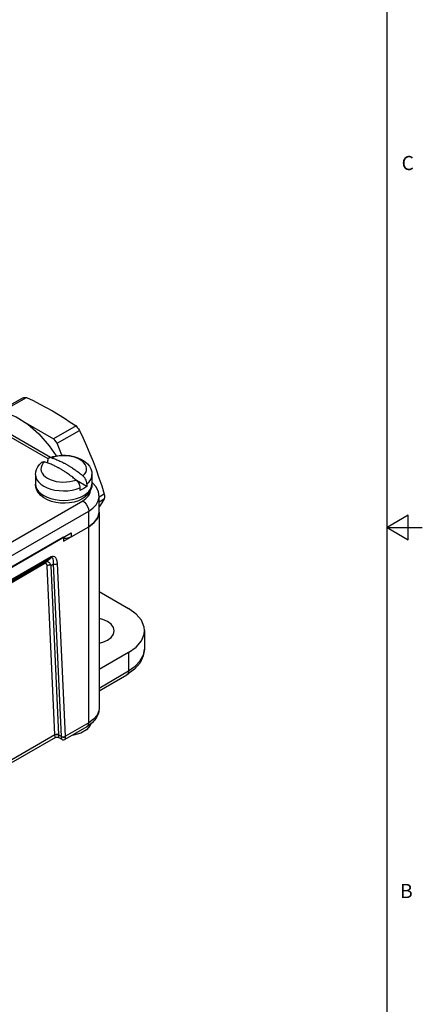
# Model space of a CAD drawing. Units: inches. Extents: x 0.5 to 33.6, y 0.5 to 21.6.
# Drawn here: x 30.7 to 33.6, y 7.6 to 14.6 of the extents above; entities that cross this region are included whole.
import ezdxf

# ---------------------------------------------------------------- set-up
doc = ezdxf.new("R2010")
doc.units = ezdxf.units.IN
doc.header["$LTSCALE"] = 1.87
doc.header["$MEASUREMENT"] = 0
doc.layers.get('0').update_dxf_attribs({"linetype": 'CONTINUOUS'})
doc.layers.add('02___PRT_ALL_AXES', color=7, linetype='CONTINUOUS')
doc.styles.add('TEXTSTYLE_2', font='txt', dxfattribs={"width": 0.8})

msp = doc.modelspace()

# ---------------------------------------------------------------- linework, layer by layer
at = {"color": 2, "linetype": 'CONTINUOUS'}
for p, q in [((33.352, 0.7035), (33.352, 21.3367)), ((33.5005, 11.1095), (33.3505, 11.0229)), ((33.5005, 10.9363), (33.5005, 11.1095)), ((33.3505, 11.0229), (33.6005, 11.0229)), ((33.3505, 11.0229), (33.5005, 10.9363))]:
    msp.add_line(p, q, dxfattribs=at)
at = {"color": 7, "linetype": 'CONTINUOUS'}
for p, q in [((30.7727, 11.942), (30.614, 11.8504)), ((30.6395, 11.8527), (30.7982, 11.9443)), ((30.7719, 11.7763), (30.9892, 11.6508)), ((31.1479, 11.7424), (30.9892, 11.6508)), ((31.0147, 11.6191), (31.1734, 11.7107)), ((30.9677, 11.5194), (30.6544, 11.7003)), ((31.0476, 11.5343), (31.0147, 11.6191)), ((30.9467, 11.4929), (30.9467, 11.4806)), ((31.2251, 11.3137), (31.1503, 11.357)), ((31.1756, 11.3035), (31.1756, 11.2852)), ((31.2251, 11.3321), (31.2251, 11.3137)), ((31.1922, 11.2263), (31.1648, 11.2131)), ((31.3111, 11.2045), (31.3483, 11.226)), ((31.3483, 11.2599), (31.3123, 11.2391)), ((31.3111, 11.1308), (31.3111, 9.7428)), ((31.1128, 10.9565), (31.2379, 11.0288)), ((28.1599, 9.2802), (31.1128, 10.9851)), ((31.3111, 10.57), (31.5208, 10.449)), ((31.6321, 10.2939), (31.6321, 10.1632)), ((31.5208, 10.1388), (31.3111, 10.0177)), ((31.3111, 9.8668), (31.5083, 9.9806)), ((31.5625, 10.0198), (31.5083, 9.9806)), ((31.2635, 9.641), (31.2255, 9.6132)), ((31.2905, 9.6734), (31.2635, 9.641)), ((31.2255, 9.6132), (31.0692, 9.523)), ((31.0032, 9.538), (28.2067, 7.9234)), ((31.0488, 9.523), (31.0228, 9.538)), ((31.049, 9.5229), (31.049, 9.5229)), ((31.069, 9.5229), (31.069, 9.5229))]:
    msp.add_line(p, q, dxfattribs=at)
at = {"color": 9, "linetype": 'CONTINUOUS'}
for p, q in [((30.9507, 11.5089), (30.6568, 11.6786)), ((31.123, 11.221), (31.1519, 11.228)), ((27.9923, 9.3631), (31.1955, 11.2125)), ((28.0347, 9.2896), (31.2379, 11.139)), ((31.2379, 9.6407), (31.2379, 11.139)), ((31.1128, 10.9851), (31.1128, 10.9565)), ((30.9684, 10.8071), (28.2976, 9.2651)), ((30.9717, 10.8157), (28.3009, 9.2737)), ((30.9315, 10.7771), (30.9684, 10.8071)), ((30.9282, 10.7685), (28.2762, 9.2374)), ((30.9315, 10.7771), (28.2815, 9.2471)), ((30.9988, 9.5557), (30.943, 10.7525)), ((30.9713, 10.7533), (30.9879, 10.7668)), ((31.0271, 9.5566), (30.9713, 10.7533)), ((31.0448, 9.5447), (30.9879, 10.7668)), ((31.0731, 9.5455), (31.0161, 10.7677)), ((31.5208, 10.1388), (31.5208, 10.0081)), ((31.3111, 9.8871), (31.5208, 10.0081)), ((31.3111, 9.7428), (31.3096, 9.7266)), ((31.2379, 9.6407), (31.0731, 9.5455)), ((31.2728, 9.666), (31.2379, 9.6407)), ((30.9988, 9.5557), (28.2077, 7.9442)), ((31.0449, 9.543), (31.0271, 9.5533))]:
    msp.add_line(p, q, dxfattribs=at)
at = {"color": 7, "linetype": 'CONTINUOUS'}
for points in [[(30.7727, 11.942), (30.781, 11.9431), (30.7895, 11.9439), (30.7982, 11.9443)], [(30.7982, 11.9443), (30.845, 11.921), (30.8911, 11.8971), (30.9364, 11.8727), (30.9807, 11.8478)], [(30.5672, 11.8491), (30.6437, 11.8381), (30.7245, 11.8062), (30.8062, 11.7546), (30.8854, 11.6855), (30.9588, 11.6017), (31.0079, 11.5298)], [(30.9807, 11.8478), (31.0239, 11.8222), (31.0662, 11.7961), (31.1075, 11.7695), (31.1479, 11.7424)], [(31.1479, 11.7424), (31.1566, 11.732), (31.1651, 11.7214), (31.1734, 11.7107)], [(31.1734, 11.7107), (31.1985, 11.6562), (31.2228, 11.6012), (31.2461, 11.5457), (31.2685, 11.4897), (31.2898, 11.4331), (31.3102, 11.3759), (31.3297, 11.3182), (31.3483, 11.2599)], [(31.0147, 11.6191), (31.0064, 11.6298), (30.9979, 11.6404), (30.9892, 11.6508)], [(30.9593, 11.5166), (30.9566, 11.5153), (30.9524, 11.5116), (30.9492, 11.5065), (30.9473, 11.5001), (30.9467, 11.4929)], [(30.9593, 11.5166), (30.9843, 11.5248), (31.0136, 11.5311), (31.0437, 11.5343), (31.074, 11.5345), (31.1041, 11.5318), (31.1333, 11.5261), (31.1612, 11.5173), (31.1869, 11.5057), (31.2097, 11.4913), (31.2285, 11.4747), (31.243, 11.4566), (31.2531, 11.4377), (31.2591, 11.4181), (31.2611, 11.3982)], [(30.9744, 11.5166), (30.9678, 11.5178), (30.9618, 11.5174), (30.9593, 11.5166)], [(30.9744, 11.5166), (30.9796, 11.5149), (30.9853, 11.513), (30.9914, 11.5109), (30.9979, 11.5086), (31.005, 11.5059), (31.0124, 11.503), (31.0199, 11.4999), (31.0273, 11.4967), (31.0344, 11.4935), (31.0411, 11.4904), (31.0474, 11.4874), (31.0532, 11.4845), (31.0583, 11.4819), (31.0628, 11.4796), (31.0668, 11.4775), (31.0705, 11.4755), (31.0743, 11.4735), (31.0781, 11.4713), (31.0819, 11.4692), (31.0857, 11.467), (31.0894, 11.4648), (31.0932, 11.4626), (31.097, 11.4603), (31.1008, 11.4581), (31.1045, 11.4557), (31.1085, 11.4533), (31.1129, 11.4505), (31.1179, 11.4473), (31.1234, 11.4436), (31.1295, 11.4395), (31.1359, 11.4351), (31.1428, 11.4303), (31.1501, 11.425), (31.1576, 11.4194), (31.1651, 11.4138), (31.1723, 11.4082), (31.1793, 11.4027), (31.1858, 11.3974), (31.1919, 11.3925), (31.1974, 11.3878)], [(30.8611, 11.3982), (30.8628, 11.4166), (30.868, 11.4348), (30.8769, 11.4528), (30.8896, 11.4701), (30.905, 11.4852)], [(30.905, 11.4852), (30.9071, 11.4867), (30.9123, 11.4888), (30.9183, 11.4893), (30.9249, 11.488)], [(30.95, 11.4794), (30.943, 11.482), (30.9365, 11.4842), (30.9304, 11.4862), (30.9249, 11.488)], [(31.1479, 11.3592), (31.1427, 11.3636), (31.137, 11.3683), (31.1309, 11.3732), (31.1244, 11.3784), (31.1173, 11.3839), (31.1099, 11.3895), (31.1024, 11.3951), (31.095, 11.4005), (31.0879, 11.4055), (31.0812, 11.4101), (31.0749, 11.4143), (31.0691, 11.4182), (31.064, 11.4215), (31.0595, 11.4244), (31.0555, 11.4269), (31.0518, 11.4292), (31.048, 11.4315), (31.0442, 11.4337), (31.0404, 11.436), (31.0366, 11.4382), (31.0329, 11.4404), (31.0291, 11.4425), (31.0253, 11.4446), (31.0215, 11.4467), (31.0178, 11.4487), (31.0138, 11.4508), (31.0094, 11.453), (31.0044, 11.4556), (30.9989, 11.4584), (30.9928, 11.4613), (30.9864, 11.4643), (30.9795, 11.4674), (30.9722, 11.4706), (30.9647, 11.4737), (30.9572, 11.4767), (30.95, 11.4794)], [(31.1479, 11.3592), (31.1545, 11.3529), (31.1605, 11.3455), (31.1657, 11.3374), (31.1699, 11.3289), (31.1731, 11.3201), (31.175, 11.3115), (31.1756, 11.3035)], [(31.2251, 11.3321), (31.2245, 11.3401), (31.2226, 11.3487), (31.2194, 11.3575), (31.2152, 11.3659), (31.21, 11.3741), (31.2039, 11.3815), (31.1974, 11.3878)], [(30.9752, 11.2069), (30.9464, 11.2179), (30.9206, 11.2322), (30.8989, 11.2493), (30.8821, 11.2684), (30.8704, 11.2885), (30.8635, 11.3094), (30.8611, 11.3309)], [(31.2026, 11.2982), (31.194, 11.2935), (31.1851, 11.2892), (31.1756, 11.2852)], [(31.2611, 11.3309), (31.2594, 11.312), (31.2539, 11.2933), (31.2446, 11.2749), (31.2311, 11.2571), (31.2135, 11.2407), (31.1922, 11.2263)], [(31.2251, 11.3137), (31.2181, 11.3083), (31.2106, 11.3031), (31.2026, 11.2982)], [(31.3111, 11.241), (31.3061, 11.276), (31.2905, 11.3104), (31.2635, 11.3428), (31.2611, 11.3445)], [(31.3483, 11.226), (31.3297, 11.1967), (31.3111, 11.1684)], [(31.3483, 11.2599), (31.3486, 11.2485), (31.3486, 11.2371), (31.3483, 11.226)], [(31.1648, 11.2131), (31.1346, 11.2033), (31.1029, 11.1971), (31.0705, 11.1944), (31.038, 11.1951), (31.006, 11.1993), (30.9752, 11.2069)], [(31.1128, 10.9565), (31.0969, 10.9498), (31.0781, 10.9463), (31.0594, 10.9463)], [(31.632, 10.2939), (31.6297, 10.3185), (31.6107, 10.3663), (31.5738, 10.4106), (31.5208, 10.449)], [(31.5208, 10.1388), (31.5738, 10.1772), (31.6107, 10.2214), (31.6297, 10.2693), (31.632, 10.2939)], [(31.6321, 10.1632), (31.6247, 10.1139), (31.6018, 10.0654), (31.5625, 10.0198)], [(31.3111, 9.7428), (31.3061, 9.7078), (31.2905, 9.6734)], [(31.003, 9.5379), (31.0105, 9.5404), (31.0196, 9.5394), (31.023, 9.5379)], [(31.049, 9.5229), (31.0519, 9.5215), (31.0599, 9.5202), (31.0677, 9.5222), (31.069, 9.5229)]]:
    msp.add_lwpolyline(points, dxfattribs=at)
at = {"color": 9, "linetype": 'CONTINUOUS'}
for points in [[(31.1974, 11.3878), (31.2089, 11.4002), (31.217, 11.4133), (31.2216, 11.4271), (31.2226, 11.4411), (31.22, 11.455), (31.2137, 11.4685), (31.2041, 11.4814), (31.1912, 11.4932), (31.1754, 11.5038), (31.157, 11.513), (31.1364, 11.5204), (31.1142, 11.526), (31.0908, 11.5296), (31.0667, 11.5311), (31.0424, 11.5305), (31.0186, 11.5279), (30.9958, 11.5232), (30.9744, 11.5166)], [(30.9249, 11.488), (30.9134, 11.4757), (30.9053, 11.4625), (30.9007, 11.4487), (30.8997, 11.4347), (30.9023, 11.4208), (30.9086, 11.4073), (30.9182, 11.3944), (30.9311, 11.3826), (30.9469, 11.372), (30.9653, 11.3628), (30.9859, 11.3554), (31.0081, 11.3498), (31.0315, 11.3462), (31.0556, 11.3447), (31.0799, 11.3453), (31.1037, 11.3479), (31.1265, 11.3526), (31.1479, 11.3592)], [(30.8611, 11.3982), (30.8639, 11.3792), (30.8713, 11.3618), (30.8833, 11.3453), (30.8996, 11.3301), (30.9197, 11.3165), (30.9433, 11.3049), (30.9696, 11.2955), (30.9982, 11.2886), (31.0282, 11.2843), (31.0591, 11.2827), (31.09, 11.2839), (31.1202, 11.2879), (31.149, 11.2944), (31.1756, 11.3035)], [(31.2251, 11.3321), (31.2408, 11.3475), (31.2522, 11.3641), (31.2591, 11.3815), (31.2611, 11.3982)], [(30.8611, 11.3309), (30.8636, 11.3128), (30.8709, 11.2952), (30.8829, 11.2784), (30.8993, 11.263), (30.9197, 11.2492), (30.9436, 11.2374), (30.9704, 11.228)], [(31.2026, 11.2492), (31.223, 11.263), (31.2394, 11.2784), (31.2514, 11.2952), (31.2587, 11.3128), (31.2611, 11.3309)], [(30.9704, 11.228), (30.9993, 11.221), (31.0299, 11.2168), (31.0612, 11.2154), (31.0924, 11.2168), (31.123, 11.221)], [(31.1519, 11.228), (31.1787, 11.2374), (31.2026, 11.2492)], [(31.1955, 11.2125), (31.2181, 11.2282), (31.2358, 11.2469), (31.2472, 11.2678), (31.2506, 11.2867)], [(31.2379, 11.139), (31.2677, 11.1597), (31.291, 11.1843), (31.306, 11.2118), (31.3111, 11.241)], [(31.1955, 11.2125), (31.2086, 11.2025), (31.2204, 11.1887), (31.2298, 11.1725), (31.2358, 11.1553), (31.2379, 11.139)], [(30.9684, 10.8071), (30.9702, 10.8092), (30.9713, 10.8121), (30.9717, 10.8157)], [(30.9879, 10.7668), (30.9889, 10.7801), (30.9884, 10.7908), (30.9865, 10.7992), (30.9834, 10.8052), (30.9792, 10.8085), (30.974, 10.8092), (30.9684, 10.8071)], [(31.0161, 10.7677), (31.0141, 10.7846), (31.0101, 10.7981), (31.0044, 10.8084), (30.9975, 10.8155), (30.9894, 10.8191), (30.9806, 10.8191), (30.9717, 10.8157)], [(30.9315, 10.7771), (30.9297, 10.775), (30.9286, 10.772), (30.9282, 10.7685)], [(30.943, 10.7525), (30.9426, 10.7564), (30.942, 10.7598), (30.941, 10.7625), (30.94, 10.7648), (30.9388, 10.7665), (30.9376, 10.7678), (30.9363, 10.7688), (30.935, 10.7694), (30.9335, 10.7698), (30.9319, 10.7698), (30.9301, 10.7694), (30.9282, 10.7685)], [(30.9713, 10.7533), (30.9688, 10.7599), (30.966, 10.7653), (30.9628, 10.7697), (30.9595, 10.7733), (30.9562, 10.776), (30.9529, 10.7779), (30.9496, 10.7792), (30.9463, 10.78), (30.9429, 10.7803), (30.9393, 10.78), (30.9355, 10.7789), (30.9315, 10.7771)], [(30.9713, 10.7533), (30.9623, 10.7562), (30.952, 10.7559), (30.943, 10.7525)], [(30.9879, 10.7668), (30.9968, 10.7639), (31.0072, 10.7643), (31.0161, 10.7677)], [(31.5208, 10.0081), (31.568, 10.0413), (31.6031, 10.0793), (31.6248, 10.1204), (31.6321, 10.1632)], [(31.5208, 10.0081), (31.5187, 9.9942), (31.5127, 9.984), (31.5083, 9.9806)], [(31.3096, 9.7266), (31.2971, 9.6951), (31.2728, 9.666)], [(31.0271, 9.5566), (31.0181, 9.5594), (31.0078, 9.5591), (30.9988, 9.5557)], [(30.9989, 9.5533), (30.9989, 9.5545), (30.9988, 9.5557)], [(31.0271, 9.5533), (31.0182, 9.5566), (31.0079, 9.5566), (30.9989, 9.5533)], [(31.003, 9.5379), (31.002, 9.5377), (31.0004, 9.5398), (30.9993, 9.5452), (30.9989, 9.5533)], [(31.023, 9.5379), (31.024, 9.5377), (31.0256, 9.5398), (31.0267, 9.5452), (31.0271, 9.5533)], [(31.0271, 9.5533), (31.0271, 9.5549), (31.0271, 9.5566)], [(31.0448, 9.5447), (31.0538, 9.5418), (31.0641, 9.5421), (31.0731, 9.5455)], [(31.0449, 9.543), (31.0449, 9.5439), (31.0448, 9.5447)], [(31.0449, 9.543), (31.0538, 9.5398), (31.0642, 9.5398), (31.0731, 9.543)], [(31.049, 9.5229), (31.0474, 9.5248), (31.0456, 9.5319), (31.0449, 9.543)], [(31.069, 9.5229), (31.0705, 9.5248), (31.0724, 9.5319), (31.0731, 9.543)], [(31.0731, 9.543), (31.0731, 9.5443), (31.0731, 9.5455)]]:
    msp.add_lwpolyline(points, dxfattribs=at)
at = {"layer": '02___PRT_ALL_AXES', "color": 7, "linetype": 'CONTINUOUS'}
for p, q in [((30.8611, 11.3982), (30.8611, 11.3309)), ((31.2611, 11.3982), (31.2611, 11.3309)), ((31.3111, 11.1308), (31.3111, 11.241)), ((31.3096, 11.1147), (31.2971, 11.0831)), ((31.3111, 11.1308), (31.3096, 11.1147)), ((31.0594, 10.9257), (31.2379, 11.0288)), ((28.2133, 9.3151), (31.0594, 10.9583)), ((31.0594, 10.9583), (31.0594, 10.9257)), ((31.2538, 9.6347), (31.2485, 9.6208))]:
    msp.add_line(p, q, dxfattribs=at)
for points in [[(31.2379, 11.0288), (31.2777, 11.0586), (31.3026, 11.0935), (31.3111, 11.1308)], [(31.2971, 11.0831), (31.2728, 11.054), (31.2379, 11.0288)], [(31.3706, 10.3582), (31.3369, 10.3731), (31.3111, 10.3793)], [(31.4182, 10.2918), (31.4126, 10.3161), (31.3964, 10.3388), (31.3706, 10.3582)], [(31.3111, 10.2044), (31.3369, 10.2106), (31.3706, 10.2255), (31.3964, 10.2449), (31.4126, 10.2676), (31.4182, 10.2918)], [(31.2485, 9.6208), (31.2213, 9.5919), (31.181, 9.5687), (31.131, 9.5529), (31.1183, 9.5513)]]:
    msp.add_lwpolyline(points, dxfattribs=at)
at = {"layer": '02___PRT_ALL_AXES', "color": 9, "linetype": 'CONTINUOUS'}
msp.add_lwpolyline([(31.2255, 9.6132), (31.2314, 9.6184), (31.2363, 9.6281), (31.2379, 9.6407)], dxfattribs=at)

# ---------------------------------------------------------------- texts
at = {"color": 2, "linetype": 'CONTINUOUS', "char_height": 0.1, "width": 0.08, "attachment_point": 1, "line_spacing_factor": 0.9, "style": 'TEXTSTYLE_2'}
for s, insert in [('C', (33.4538, 13.6528)), ('B', (33.443, 8.5004))]:
    msp.add_mtext(s, dxfattribs=dict(at, insert=insert))

doc.saveas('drawing.dxf')
